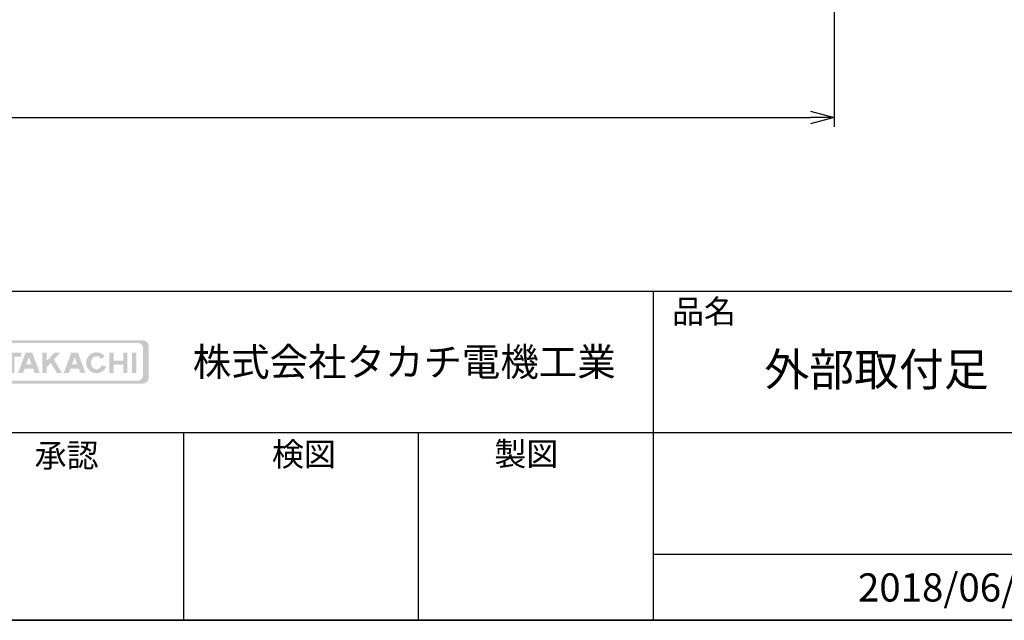
# Model space of a CAD drawing. Units: millimetres. Extents: x 0 to 806, y 0 to 560.
# Drawn here: x 435 to 645, y 0 to 128 of the extents above; entities that cross this region are included whole.
import ezdxf
from ezdxf.enums import TextEntityAlignment as Align

# ---------------------------------------------------------------- set-up
doc = ezdxf.new("R2010")
doc.units = ezdxf.units.MM
doc.header["$LTSCALE"] = 2
doc.layers.add('AM_5', color=3, linetype='Continuous', lineweight=25)
doc.layers.add('AM_8', color=1, linetype='Continuous', lineweight=25)
doc.layers.add('RAHM2', color=1, linetype='Continuous')
doc.styles.get("Standard").update_dxf_attribs({"font": 'ISOCP.SHX', "bigfont": 'EXTFONT.SHX'})
doc.dimstyles.new('AM_ISO$0', dxfattribs={"dimtxt": 3.5, "dimasz": 2.5, "dimexe": 1, "dimexo": 1, "dimgap": 1.5, "dimtad": 1, "dimdsep": 46, "dimtxsty": 'STANDARD', "dimblk": 'OPEN30', "dimcen": 0, "dimclrd": 3, "dimclre": 3, "dimclrt": 2, "dimadec": 0, "dimazin": 2, "dimtp": 0.1, "dimtm": 0.1, "dimtfac": 0.71, "dimtmove": 0, "dimatfit": 3, "dimldrblk": 'OPEN30', "dimfxl": 1, "dimlwd": -1, "dimlwe": -1, "dimarcsym": 0})

# ---------------------------------------------------------------- blocks, each defined once
blk = doc.blocks.new('TK-A3')
blk.add_lwpolyline([(0, 0), (403, 0), (403, 280), (0, 280.0000000000001)], close=True)
blk = doc.blocks.new('A$C0FAF06CF')
at = {"layer": 'AM_8'}
h = blk.add_hatch(color=1, dxfattribs=at)
edge = h.paths.add_edge_path()
edge.add_line((-8.013599999999968, -2.41150000000041), (8.013600000000068, -2.411500000000414))
edge.add_arc((8.013600000000054, -1.773380000000512), 0.6381199999999012, 270, 360)
edge.add_line((8.651719999999955, -1.773380000000512), (8.651719999999967, 1.773379999999486))
edge.add_arc((8.013600000000025, 1.773379999999429), 0.638119999999958, 5.1039e-12, 90.00000000000126)
edge.add_line((8.013599999999997, 2.41149999999939), (-8.013599999999997, 2.411499999999387))
edge.add_arc((-8.013600000000025, 1.773379999999436), 0.638119999999951, 89.99999999999682, 179.9999999999955)
edge.add_line((-8.651719999999983, 1.773379999999486), (-8.651719999999983, -1.773380000000505))
edge.add_arc((-8.013600000000025, -1.773380000000457), 0.638119999999951, 180.0000000000043, 270.0000000000045)
edge = h.paths.add_edge_path(flags=16)
edge.add_line((-7.47193999999996, 2.092439999999486), (7.471940000000017, 2.092439999999479))
edge.add_arc((7.471940000000046, 1.550779999999479), 0.5416600000000003, 7.958078640513122e-13, 90.00000000000148, ccw=False)
edge.add_line((8.013600000000025, 1.550779999999486), (8.013600000000025, -1.550780000000505))
edge.add_arc((7.471940000000017, -1.550780000000502), 0.5416600000000074, 270, 359.99999999999966, ccw=False)
edge.add_line((7.471940000000017, -2.092440000000506), (-7.47193999999996, -2.092440000000513))
edge.add_arc((-7.47193999999996, -1.550780000000505), 0.5416600000000074, 180, 270, ccw=False)
edge.add_line((-8.013599999999968, -1.550780000000505), (-8.013599999999968, 1.550779999999486))
edge.add_arc((-7.47193999999996, 1.550779999999486), 0.5416600000000003, 90, 180, ccw=False)
for points in [[(-5.453699999999969, 0.5935999999994924), (-5.453699999999969, 1.038799999999492), (-7.531299999999987, 1.038799999999492), (-7.531299999999987, 0.5935999999994924), (-6.759619999999983, 0.5935999999994924), (-6.759619999999983, -1.224300000000516), (-6.225379999999972, -1.224300000000516), (-6.225379999999972, 0.5935999999994924)], [(-3.146079999999983, 1.038799999999492), (-3.146079999999983, -1.224300000000516), (-2.671199999999942, -1.224300000000516), (-2.671199999999942, -0.6184186206901412), (-2.193432261217481, -0.1027759420753025), (-1.520149446800417, -1.224300000000516), (-0.9571799999999939, -1.224300000000516), (-1.851807874889658, 0.2659306476478651), (-1.135707252964408, 1.038799999999492), (-1.788279380580377, 1.038799999999492), (-2.671199999999942, 0.085886028951558), (-2.671199999999942, 1.038799999999492)], [(4.304715008555604, 1.038799999999492), (4.304715008555604, -1.224300000000516), (4.775885008555576, -1.224300000000516), (4.775885008555576, -0.315350000000512), (5.829525008555606, -0.315350000000512), (5.829525008555606, -1.224300000000516), (6.300695008555578, -1.224300000000516), (6.300695008555578, 1.038799999999492), (5.829525008555606, 1.038799999999492), (5.829525008555606, 0.1298499999994878), (4.775885008555576, 0.1298499999994878), (4.775885008555576, 1.038799999999492)], [(7.280135008555589, -1.224300000000516), (7.280135008555589, 1.038799999999492), (6.805255008555604, 1.038799999999492), (6.805255008555604, -1.224300000000516)]]:
    blk.add_hatch(color=1, dxfattribs=at).paths.add_polyline_path(points)
h = blk.add_hatch(color=1, dxfattribs=at)
h.paths.add_polyline_path([(-5.264049114754044, -1.224300000000516), (-5.084217508196672, -0.734580000000511), (-4.161102491803262, -0.734580000000511), (-3.981270885245876, -1.224300000000516), (-3.420619999999971, -1.224300000000516), (-4.251659999999958, 1.038799999999492), (-4.993659999999977, 1.038799999999492), (-5.82469999999995, -1.224300000000516)])
h.paths.add_polyline_path([(-4.332759934426206, -0.2671200000005083), (-4.912560065573728, -0.2671200000005083), (-4.622659999999967, 0.5223399999994971)], flags=16)
h = blk.add_hatch(color=1, dxfattribs=at)
h.paths.add_polyline_path([(-0.1961891147540484, -1.224300000000516), (-0.0163575081966769, -0.734580000000511), (0.9067575081967476, -0.734580000000511), (1.086589114754119, -1.224300000000516), (1.64724000000001, -1.224300000000516), (0.8162000000000375, 1.038799999999492), (0.0742000000000189, 1.038799999999492), (-0.7568399999999543, -1.224300000000516)])
h.paths.add_polyline_path([(0.7351000655737892, -0.2671200000005083), (0.1552999344262673, -0.2671200000005083), (0.4452000000000283, 0.5223399999994971)], flags=16)
h = blk.add_hatch(color=1, dxfattribs=at)
edge = h.paths.add_edge_path()
edge.add_ellipse((2.878960000000006, -0.0927500000005264), major_axis=(0, 0.7271600000000495), ratio=0.8673469387754511, start_angle=308.5505407908052, end_angle=246.5820184016549)
edge.add_line((3.469375036740871, -0.3484654247793539), (3.94113500855559, -0.5527900000005097))
edge.add_arc((2.878960000000006, -0.0927500000005122), 1.157520000000026, 38.550540790803325, 336.58201840165333, ccw=False)
edge.add_line((3.784208621486186, 0.6286219454599618), (3.397792961318373, 0.3206961337928842))
blk = doc.blocks.new('TK-仕様書NEW')
for p, q in [((0, 35), (-193, 35)), ((-118, 35), (-118, 0)), ((-193.0000000000001, 19.99999999999994), (-35, 19.99999999999994)), ((-168.0000000000001, 19.99999999999993), (-168, 0)), ((-143.0000000000001, 19.99999999999993), (-143, 0)), ((-35.00000000000011, 7), (-118, 7)), ((0, 0), (-193, 0))]:
    blk.add_line(p, q)
at = {"xscale": 0.9599999999999999, "yscale": 0.9599999999999999, "zscale": 0.9599999999999999}
blk.add_blockref('A$C0FAF06CF', (-180, 27.49999999999997), dxfattribs=at)
at = {"insert": (-167, 27.49999999999997), "char_height": 3, "width": 42.88435181670968, "attachment_point": 4}
blk.add_mtext('\\fＭＳ ゴシック|b0|i0|c128|p49;株式会社タカチ電機工業', dxfattribs=at)
for tag, p in [('品名', (-106.1561493930892, 24.94727555274869)), ('型番', (-106.1391682485609, 11.53771236320705))]:
    blk.add_attdef(tag, p, '', height=3.5)
for tag, height, p in [('GEN-TITLE-SCA', 3, (-17.5, 14.79266317345349)), ('承認', 3.5, (-180.7195176573868, 7.729076668239944)), ('検図', 3.5, (-155.5000000000001, 7.72907666823994)), ('製図', 3.5, (-130.5000000000001, 7.72907666823994)), ('ページNO.', 3.5, (-21, 5.5)), ('総ページ数', 3.5, (-12, 5.5))]:
    blk.add_attdef(tag, text='', height=height).set_placement(p, align=Align.MIDDLE)
blk.add_attdef('GEN-TITLE-DAT', text='', height=3).set_placement((-85.5, 3.5), align=Align.MIDDLE_CENTER)
at = {"layer": 'RAHM2', "char_height": 2.5}
for s, insert, width, attachment_point in [('品名', (-116, 32.55103540727967), 90, 4), ('承認', (-180.4289022005786, 18.8010354072796), 17, 2), ('検図', (-155.1678725559621, 18.92584712714763), 17, 2), ('製図', (-131.4954787961751, 18.95800561859732), 17, 2)]:
    blk.add_mtext(s, dxfattribs=dict(at, insert=insert, width=width, attachment_point=attachment_point))
blk = doc.blocks.new('_Open30')
at = {"color": 0, "linetype": 'ByBlock', "lineweight": -2}
for p, q in [((-1, 0.26794919), (0, 0)), ((0, 0), (-1, -0.26794919)), ((0, 0), (-1, 0))]:
    blk.add_line(p, q, dxfattribs=at)
blk = doc.blocks.new('*D44')
at = {"layer": 'AM_5', "color": 3}
for p, q in [((210.9939326286776, 139.019599175206), (210.9939326286776, 105.019598165206)), ((608.5279326286777, 139.019599175206), (608.5279326286777, 105.019598165206)), ((215.9939326286776, 107.019598165206), (603.5279326286777, 107.019598165206))]:
    blk.add_line(p, q, dxfattribs=at)
at = {"layer": 'Defpoints', "color": 0}
for p in [(210.9939326286776, 141.019599175206), (608.5279326286777, 141.019599175206), (608.5279326286777, 107.019598165206)]:
    blk.add_point(p, dxfattribs=at)
at = {"layer": 'AM_5', "color": 3, "xscale": 5, "yscale": 5, "zscale": 5, "rotation": 180}
blk.add_blockref('_Open30', (210.9939326286776, 107.019598165206), dxfattribs=at)
at = {"layer": 'AM_5', "color": 3, "xscale": 5, "yscale": 5, "zscale": 5}
blk.add_blockref('_Open30', (608.5279326286777, 107.019598165206), dxfattribs=at)
at = {"layer": 'AM_5', "color": 2, "insert": (409.7609326286776, 113.519598165206), "char_height": 7, "attachment_point": 5}
blk.add_mtext('397.5', dxfattribs=at)

msp = doc.modelspace()

# ---------------------------------------------------------------- block references
at = {"lineweight": 0, "xscale": 2, "yscale": 2, "zscale": 2}
msp.add_blockref('TK-A3', (0, 0), dxfattribs=at)
at = {"lineweight": 0}
ref = msp.add_blockref('TK-仕様書NEW', (806, 0), dxfattribs=dict(at, xscale=2, yscale=2, zscale=2))
ref.add_attrib('GEN-TITLE-DAT', '2018/06/28', dxfattribs={"height": 6}).set_placement((635, 7), align=Align.MIDDLE_CENTER)
ref.add_attrib('品名', '外部取付足', (593.6877012138215, 49.89455110549738), dxfattribs={"height": 7})

# ---------------------------------------------------------------- dimensions: what is measured, and where the dimension line sits
at = {"layer": 'AM_5'}
dim = msp.add_linear_dim(base=(608.5279326286777, 107.019598165206), p1=(210.9939326286776, 141.019599175206), p2=(608.5279326286777, 141.019599175206), dimstyle='AM_ISO$0', override={"dimscale": 2, "dimdec": 1}, dxfattribs=at)
dim.commit()
dim.dimension.update_dxf_attribs({"geometry": '*D44', "text_midpoint": (409.7609326286776, 113.519598165206)})

doc.saveas('drawing.dxf')
